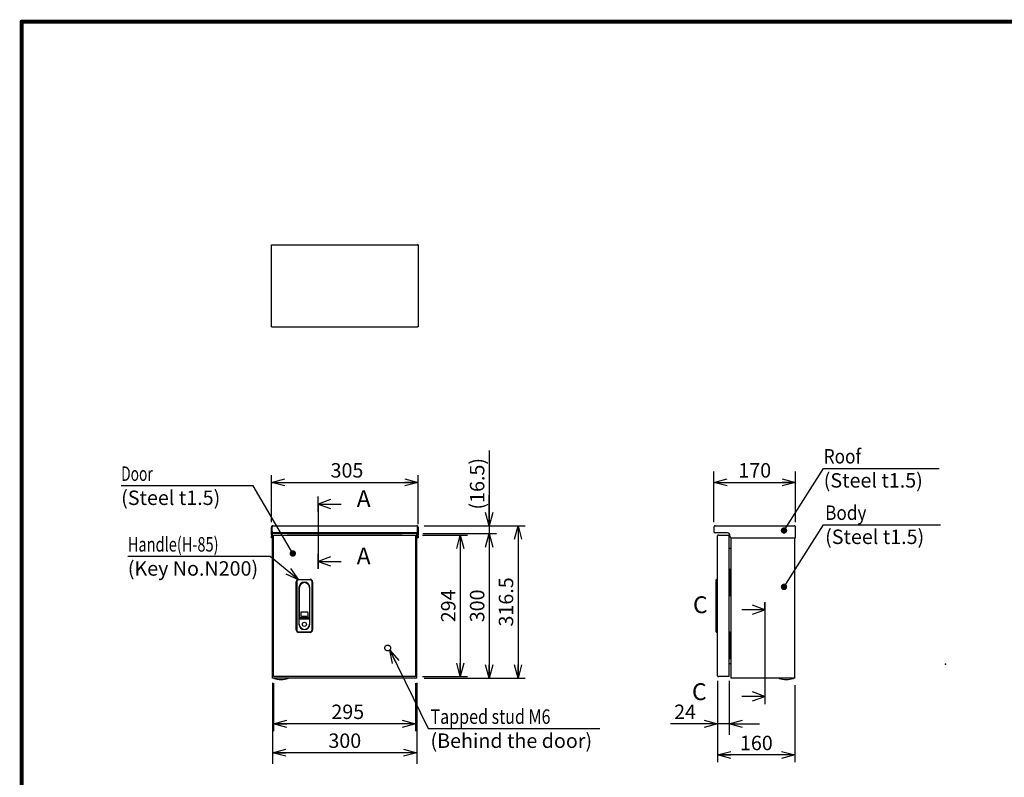
# Model space of a CAD drawing. Extents: x -217 to 202, y -148 to 148.
# Drawn here: x -192 to 12, y -23 to 134 of the extents above; entities that cross this region are included whole.
import ezdxf

# ---------------------------------------------------------------- set-up
doc = ezdxf.new("R2010")
doc.units = 0
doc.linetypes.add('CENTER', pattern=[50.8, 31.75, -6.35, 6.35, -6.35])
doc.linetypes.add('DASHED', pattern=[19.05, 12.7, -6.35])
doc.layers.get('0').update_dxf_attribs({"linetype": 'CONTINUOUS'})
doc.layers.get('DEFPOINTS').update_dxf_attribs({"linetype": 'CONTINUOUS'})
doc.layers.add('CLASS1', color=7, linetype='CONTINUOUS')
doc.layers.add('枠', color=7, linetype='CONTINUOUS')
doc.styles.add('MX_DIMTXSTY_2', font='txt.shx', dxfattribs={"width": 1.2, "bigfont": 'extfont.shx'})
doc.styles.add('MX_DIMTXSTY_5', font='txt.shx', dxfattribs={"width": 1.1, "bigfont": 'extfont.shx'})
doc.styles.add('MX_DIMTXSTY_6', font='txt.shx', dxfattribs={"width": 1.05, "bigfont": 'extfont.shx'})
doc.styles.add('MX_DIMTXSTY_7', font='txt.shx', dxfattribs={"width": 1.25, "bigfont": 'extfont.shx'})
doc.styles.add('MX_NOTE_STANDARD', font='txt.shx', dxfattribs={"bigfont": 'extfont.shx'})
doc.dimstyles.new('MXDIMSTYLE', dxfattribs={"dimtxt": 3, "dimasz": 2.5, "dimexe": 2.28, "dimexo": 1, "dimgap": 1, "dimtad": 1, "dimdsep": 46, "dimtxsty": 'MX_NOTE_STANDARD', "dimblk1": 'OPEN30', "dimblk2": 'OPEN30', "dimsah": 1, "dimcen": 2.5, "dimadec": 0, "dimazin": 0, "dimtfac": 1, "dimtmove": 0, "dimatfit": 3, "dimldrblk": 'OPEN30', "dimfxl": 1, "dimtzin": 0, "dimarcsym": 0})

# ---------------------------------------------------------------- blocks, each defined once
blk = doc.blocks.new('_OPEN30')
at = {"color": 0, "linetype": 'ByBlock', "lineweight": -2}
for p, q in [((-1, 0.267949), (0, 0)), ((0, 0), (-1, -0.267949)), ((0, 0), (-1, 0))]:
    blk.add_line(p, q, dxfattribs=at)
blk = doc.blocks.new('*D10')
at = {"color": 7, "linetype": 'CONTINUOUS'}
for p, q in [((-139.849398, -3.858701), (-139.849398, -20.641773)), ((-109.849398, -3.858701), (-109.849398, -20.641773)), ((-109.849398, -18.361773), (-139.849398, -18.361773))]:
    blk.add_line(p, q, dxfattribs=at)
at = {"layer": 'DEFPOINTS', "color": 0, "linetype": 'CONTINUOUS'}
for p in [(-139.849398, -2.858701), (-109.849398, -2.858701), (-139.849398, -18.361773)]:
    blk.add_point(p, dxfattribs=at)
at = {"color": 7, "linetype": 'CONTINUOUS', "xscale": 2.77, "yscale": 2.77, "zscale": 2.77, "rotation": 180}
blk.add_blockref('_OPEN30', (-139.849398, -18.361773), dxfattribs=at)
at = {"color": 7, "linetype": 'CONTINUOUS', "xscale": 2.77, "yscale": 2.77, "zscale": 2.77}
blk.add_blockref('_OPEN30', (-109.849398, -18.361773), dxfattribs=at)
at = {"color": 255, "linetype": 'CONTINUOUS', "insert": (-124.849398, -15.861773), "char_height": 3, "attachment_point": 5, "line_spacing_factor": 0.9, "style": 'MX_DIMTXSTY_5'}
blk.add_mtext('\\A1;300', dxfattribs=at)
blk = doc.blocks.new('*D11')
at = {"color": 7, "linetype": 'CONTINUOUS'}
for p, q in [((-48.169849, 29.501299), (-48.169849, 40.071299)), ((-31.169849, 29.501299), (-31.169849, 40.071299)), ((-48.169849, 37.791299), (-31.169849, 37.791299))]:
    blk.add_line(p, q, dxfattribs=at)
at = {"layer": 'DEFPOINTS', "color": 0, "linetype": 'CONTINUOUS'}
for p in [(-31.169849, 37.791299), (-48.169849, 28.501299), (-31.169849, 28.501299)]:
    blk.add_point(p, dxfattribs=at)
at = {"color": 7, "linetype": 'CONTINUOUS', "xscale": 2.77, "yscale": 2.77, "zscale": 2.77, "rotation": 180}
blk.add_blockref('_OPEN30', (-48.169849, 37.791299), dxfattribs=at)
at = {"color": 7, "linetype": 'CONTINUOUS', "xscale": 2.77, "yscale": 2.77, "zscale": 2.77}
blk.add_blockref('_OPEN30', (-31.169849, 37.791299), dxfattribs=at)
at = {"color": 255, "linetype": 'CONTINUOUS', "insert": (-39.669849, 40.291299), "char_height": 3, "attachment_point": 5, "line_spacing_factor": 0.9, "style": 'MX_DIMTXSTY_2'}
blk.add_mtext('\\A1;170', dxfattribs=at)
blk = doc.blocks.new('$SYSSYM-57')
at = {"color": 0, "linetype": 'CONTINUOUS'}
for p, q in [((0, 0), (0, 4.7625)), ((-0.9525, 2.54), (0, 0)), ((0, 0), (0.9525, 2.54)), ((1.5875, 0), (-1.5875, 0))]:
    blk.add_line(p, q, dxfattribs=at)
blk = doc.blocks.new('*D13')
at = {"color": 7, "linetype": 'CONTINUOUS'}
for p, q in [((-47.404849, -3.408301), (-47.404849, -14.641773)), ((-45.004849, -3.408301), (-45.004849, -14.641773)), ((-47.404849, -12.361773), (-57.142503, -12.361773)), ((-47.404849, -12.361773), (-53.754849, -12.361773)), ((-45.004849, -12.361773), (-47.404849, -12.361773)), ((-45.004849, -12.361773), (-38.654849, -12.361773))]:
    blk.add_line(p, q, dxfattribs=at)
at = {"layer": 'DEFPOINTS', "color": 0, "linetype": 'CONTINUOUS'}
for p in [(-47.404849, -2.408301), (-45.004849, -2.408301), (-47.404849, -12.361773)]:
    blk.add_point(p, dxfattribs=at)
at = {"color": 7, "linetype": 'CONTINUOUS', "xscale": 2.77, "yscale": 2.77, "zscale": 2.77}
blk.add_blockref('_OPEN30', (-47.404849, -12.361773), dxfattribs=at)
at = {"color": 7, "linetype": 'CONTINUOUS', "xscale": 2.77, "yscale": 2.77, "zscale": 2.77, "rotation": 180}
blk.add_blockref('_OPEN30', (-45.004849, -12.361773), dxfattribs=at)
at = {"color": 255, "linetype": 'CONTINUOUS', "insert": (-54.142503, -9.861773), "char_height": 3, "attachment_point": 5, "line_spacing_factor": 0.9}
blk.add_mtext('\\A1;24', dxfattribs=at)
blk = doc.blocks.new('*D17')
at = {"color": 1, "linetype": 'CONTINUOUS'}
for p, q in [((-108.389397, 28.791299), (-87.349398, 28.791299)), ((-88.849398, 28.791299), (-88.849398, -2.858701)), ((-108.349398, -2.858701), (-87.349398, -2.858701))]:
    blk.add_line(p, q, dxfattribs=at)
at = {"layer": 'DEFPOINTS', "color": 0, "linetype": 'CONTINUOUS'}
for p in [(-109.889397, 28.791299), (-109.849398, -2.858701), (-88.849398, -2.858701)]:
    blk.add_point(p, dxfattribs=at)
at = {"color": 1, "linetype": 'CONTINUOUS', "xscale": 2.77, "yscale": 2.77, "zscale": 2.77}
for p, rotation in [((-88.849398, 28.791299), 90), ((-88.849398, -2.858701), 270)]:
    blk.add_blockref('_OPEN30', p, dxfattribs=dict(at, rotation=rotation))
at = {"color": 1, "linetype": 'CONTINUOUS', "insert": (-91.349398, 12.966299), "char_height": 3, "attachment_point": 5, "rotation": 90, "line_spacing_factor": 0.9, "style": 'MX_DIMTXSTY_7'}
blk.add_mtext('\\A1;316.5', dxfattribs=at)
blk = doc.blocks.new('*D18')
at = {"color": 1, "linetype": 'CONTINUOUS'}
for p, q in [((-108.639397, 27.141299), (-93.349398, 27.141299)), ((-94.849398, 27.141299), (-94.849398, -2.858701)), ((-108.349398, -2.858701), (-93.349398, -2.858701))]:
    blk.add_line(p, q, dxfattribs=at)
at = {"layer": 'DEFPOINTS', "color": 0, "linetype": 'CONTINUOUS'}
for p in [(-110.139397, 27.141299), (-109.849398, -2.858701), (-94.849398, -2.858701)]:
    blk.add_point(p, dxfattribs=at)
at = {"color": 1, "linetype": 'CONTINUOUS', "xscale": 2.77, "yscale": 2.77, "zscale": 2.77}
for p, rotation in [((-94.849398, 27.141299), 90), ((-94.849398, -2.858701), 270)]:
    blk.add_blockref('_OPEN30', p, dxfattribs=dict(at, rotation=rotation))
at = {"color": 1, "linetype": 'CONTINUOUS', "insert": (-97.349398, 12.141299), "char_height": 3, "attachment_point": 5, "rotation": 90, "line_spacing_factor": 0.9, "style": 'MX_DIMTXSTY_5'}
blk.add_mtext('\\A1;300', dxfattribs=at)
blk = doc.blocks.new('*D19')
at = {"color": 1, "linetype": 'CONTINUOUS'}
for p, q in [((-94.849398, 44.404799), (-94.849398, 28.791299)), ((-94.849398, 28.791299), (-94.849398, 35.141299)), ((-108.389397, 28.791299), (-93.349398, 28.791299)), ((-94.849398, 28.791299), (-94.849398, 27.141299)), ((-108.639397, 27.141299), (-93.349398, 27.141299)), ((-94.849398, 27.141299), (-94.849398, 20.791299))]:
    blk.add_line(p, q, dxfattribs=at)
at = {"layer": 'DEFPOINTS', "color": 0, "linetype": 'CONTINUOUS'}
for p in [(-109.889397, 28.791299), (-110.139397, 27.141299), (-94.849398, 27.141299)]:
    blk.add_point(p, dxfattribs=at)
at = {"color": 1, "linetype": 'CONTINUOUS', "xscale": 2.77, "yscale": 2.77, "zscale": 2.77}
for p, rotation in [((-94.849398, 28.791299), 270), ((-94.849398, 27.141299), 90)]:
    blk.add_blockref('_OPEN30', p, dxfattribs=dict(at, rotation=rotation))
at = {"color": 1, "linetype": 'CONTINUOUS', "insert": (-97.349398, 37.504799), "char_height": 3, "attachment_point": 5, "rotation": 90, "line_spacing_factor": 0.9, "style": 'MX_DIMTXSTY_6'}
blk.add_mtext('\\A1;(16.5)', dxfattribs=at)
blk = doc.blocks.new('*D20')
at = {"color": 1, "linetype": 'CONTINUOUS'}
for p, q in [((-140.099398, 29.546298), (-140.099398, 39.291299)), ((-109.599398, 29.091298), (-109.599398, 39.291299)), ((-140.099398, 37.791299), (-109.599398, 37.791299))]:
    blk.add_line(p, q, dxfattribs=at)
at = {"layer": 'DEFPOINTS', "color": 0, "linetype": 'CONTINUOUS'}
for p in [(-109.599398, 37.791299), (-140.099398, 28.046298), (-109.599398, 27.591298)]:
    blk.add_point(p, dxfattribs=at)
at = {"color": 1, "linetype": 'CONTINUOUS', "xscale": 2.77, "yscale": 2.77, "zscale": 2.77, "rotation": 180}
blk.add_blockref('_OPEN30', (-140.099398, 37.791299), dxfattribs=at)
at = {"color": 1, "linetype": 'CONTINUOUS', "xscale": 2.77, "yscale": 2.77, "zscale": 2.77}
blk.add_blockref('_OPEN30', (-109.599398, 37.791299), dxfattribs=at)
at = {"color": 1, "linetype": 'CONTINUOUS', "insert": (-124.394853, 40.291299), "char_height": 3, "attachment_point": 5, "line_spacing_factor": 0.9, "style": 'MX_DIMTXSTY_6'}
blk.add_mtext('\\A1;305', dxfattribs=at)
blk = doc.blocks.new('*D21')
at = {"color": 1, "linetype": 'CONTINUOUS'}
for p, q in [((-47.404849, -3.9083), (-47.404849, -20.332828)), ((-31.369849, -4.358702), (-31.369849, -20.332828)), ((-31.369849, -18.832828), (-47.404849, -18.832828))]:
    blk.add_line(p, q, dxfattribs=at)
at = {"layer": 'DEFPOINTS', "color": 0, "linetype": 'CONTINUOUS'}
for p in [(-47.404849, -2.4083), (-31.369849, -2.858702), (-47.404849, -18.832828)]:
    blk.add_point(p, dxfattribs=at)
at = {"color": 1, "linetype": 'CONTINUOUS', "xscale": 2.77, "yscale": 2.77, "zscale": 2.77, "rotation": 180}
blk.add_blockref('_OPEN30', (-47.404849, -18.832828), dxfattribs=at)
at = {"color": 1, "linetype": 'CONTINUOUS', "xscale": 2.77, "yscale": 2.77, "zscale": 2.77}
blk.add_blockref('_OPEN30', (-31.369849, -18.832828), dxfattribs=at)
at = {"color": 1, "linetype": 'CONTINUOUS', "insert": (-39.332804, -16.332828), "char_height": 3, "attachment_point": 5, "line_spacing_factor": 0.9, "style": 'MX_DIMTXSTY_2'}
blk.add_mtext('\\A1;160', dxfattribs=at)
blk = doc.blocks.new('*D22')
at = {"color": 1, "linetype": 'CONTINUOUS'}
for p, q in [((-108.670319, 26.841299), (-99.349398, 26.841299)), ((-100.849398, 26.841299), (-100.849398, -2.558701)), ((-108.670319, -2.558701), (-99.349398, -2.558701))]:
    blk.add_line(p, q, dxfattribs=at)
at = {"layer": 'DEFPOINTS', "color": 0, "linetype": 'CONTINUOUS'}
for p in [(-110.170319, 26.841299), (-110.170319, -2.558701), (-100.849398, -2.558701)]:
    blk.add_point(p, dxfattribs=at)
at = {"color": 1, "linetype": 'CONTINUOUS', "xscale": 2.77, "yscale": 2.77, "zscale": 2.77}
for p, rotation in [((-100.849398, 26.841299), 90), ((-100.849398, -2.558701), 270)]:
    blk.add_blockref('_OPEN30', p, dxfattribs=dict(at, rotation=rotation))
at = {"color": 1, "linetype": 'CONTINUOUS', "insert": (-103.349398, 12.141299), "char_height": 3, "attachment_point": 5, "rotation": 90, "line_spacing_factor": 0.9}
blk.add_mtext('\\A1;294', dxfattribs=at)
blk = doc.blocks.new('*D23')
at = {"color": 1, "linetype": 'CONTINUOUS'}
for p, q in [((-139.634398, -3.908301), (-139.634398, -13.861773)), ((-110.134398, -3.908301), (-110.134398, -13.861773)), ((-110.134398, -12.361773), (-139.634398, -12.361773))]:
    blk.add_line(p, q, dxfattribs=at)
at = {"layer": 'DEFPOINTS', "color": 0, "linetype": 'CONTINUOUS'}
for p in [(-139.634398, -2.408301), (-110.134398, -2.408301), (-139.634398, -12.361773)]:
    blk.add_point(p, dxfattribs=at)
at = {"color": 1, "linetype": 'CONTINUOUS', "xscale": 2.77, "yscale": 2.77, "zscale": 2.77, "rotation": 180}
blk.add_blockref('_OPEN30', (-139.634398, -12.361773), dxfattribs=at)
at = {"color": 1, "linetype": 'CONTINUOUS', "xscale": 2.77, "yscale": 2.77, "zscale": 2.77}
blk.add_blockref('_OPEN30', (-110.134398, -12.361773), dxfattribs=at)
at = {"color": 1, "linetype": 'CONTINUOUS', "insert": (-124.229853, -9.861773), "char_height": 3, "attachment_point": 5, "line_spacing_factor": 0.9}
blk.add_mtext('\\A1;295', dxfattribs=at)
blk = doc.blocks.new('MS_1')
at = {"color": 31, "linetype": 'CONTINUOUS', "const_width": 0.8}
for points in [[(-192, -133.5), (-192, 133.5)], [(192, 133.5), (-192, 133.5)]]:
    blk.add_lwpolyline(points, dxfattribs=at)
at = {"color": 31, "linetype": 'CONTINUOUS', "const_width": 0.4}
for points in [[(-192.2, 133.5, -1), (-191.8, 133.5, -1)], [(-192, 133.3, -1), (-192, 133.7, -1)]]:
    blk.add_lwpolyline(points, format="xyb", dxfattribs=at)
at = {"color": 21, "linetype": 'CONTINUOUS'}
blk.add_point((0, 0), dxfattribs=at)

msp = doc.modelspace()

# ---------------------------------------------------------------- linework, layer by layer
at = {"layer": 'CLASS1', "color": 2, "linetype": 'CONTINUOUS'}
for p, q in [((-140.0994, 87.1088), (-139.9494, 87.1088)), ((-140.0994, 86.9586), (-140.0994, 87.1088)), ((-140.0994, 70.259), (-140.0994, 86.9586)), ((-139.9492, 87.1088), (-109.7496, 87.1088)), ((-109.5994, 87.1088), (-109.7494, 87.1088)), ((-109.5994, 87.1088), (-109.5994, 86.9586)), ((-109.5994, 86.9586), (-109.5994, 70.259)), ((-140.0994, 70.1088), (-140.0994, 70.259)), ((-140.0994, 70.1088), (-139.9494, 70.1088)), ((-139.9492, 70.1088), (-109.7496, 70.1088)), ((-109.5994, 70.1088), (-109.7494, 70.1088)), ((-109.5994, 70.259), (-109.5994, 70.1088)), ((-139.9494, 28.7553), (-139.9494, 28.5013)), ((-139.9492, 28.7553), (-139.9492, 28.5013)), ((-139.8094, 28.7913), (-109.8894, 28.7913)), ((-109.7496, 28.7553), (-109.7496, 28.5013)), ((-109.7494, 28.7553), (-109.7494, 28.5013)), ((-47.8798, 28.7913), (-31.4598, 28.7913)), ((-140.0994, 27.5913), (-140.0994, 28.5013)), ((-140.0994, 28.5013), (-139.9494, 28.5013)), ((-140.0994, 27.2913), (-140.0994, 27.5913)), ((-139.9494, 27.2913), (-140.0994, 27.2913)), ((-140.0994, 26.8913), (-140.0994, 27.2913)), ((-140.0994, 26.8913), (-140.0994, 26.5913)), ((-139.9494, 27.5913), (-139.9494, 28.5013)), ((-139.9494, 27.5913), (-139.9494, 27.2913)), ((-139.9494, 27.2913), (-139.9494, 26.8913)), ((-139.9494, 26.8913), (-139.9494, 26.5913)), ((-139.9492, 27.5813), (-139.9492, 28.5013)), ((-139.9492, 27.2913), (-139.9492, 27.5813)), ((-139.8494, 27.2913), (-139.9492, 27.2913)), ((-139.9492, 27.2913), (-139.9492, 26.2913)), ((-139.8494, -2.8587), (-139.8494, 27.1413)), ((-139.5594, 27.1413), (-139.8494, 27.1413)), ((-109.8496, 27.2913), (-139.8492, 27.2913)), ((-139.6344, 26.8413), (-139.5985, 26.8413)), ((-139.6344, 26.6913), (-139.6344, 26.8413)), ((-139.6344, -2.4083), (-139.6344, 26.6909)), ((-139.5985, 26.8413), (-110.1703, 26.8413)), ((-136.7994, 27.1413), (-139.5594, 27.1413)), ((-136.9994, 27.2413), (-136.9994, 27.1413)), ((-135.6994, 27.2413), (-136.9994, 27.2413)), ((-136.9494, 27.2913), (-136.9494, 27.2413)), ((-136.7994, 27.1413), (-112.8994, 27.1413)), ((-135.7494, 27.2413), (-135.7494, 27.2913)), ((-135.6994, 27.1413), (-135.6994, 27.2413)), ((-113.9994, 27.2413), (-113.9994, 27.1413)), ((-113.9994, 27.2413), (-112.6994, 27.2413)), ((-113.9494, 27.2913), (-113.9494, 27.2413)), ((-110.1394, 27.1413), (-112.8994, 27.1413)), ((-112.7494, 27.2413), (-112.7494, 27.2913)), ((-112.6994, 27.1413), (-112.6994, 27.2413)), ((-110.1344, 26.8413), (-110.1703, 26.8413)), ((-109.8494, 27.1413), (-110.1394, 27.1413)), ((-110.1344, 26.6913), (-110.1344, 26.8413)), ((-110.1344, 26.6909), (-110.1344, -2.4083)), ((-109.8494, 27.2913), (-109.7496, 27.2913)), ((-109.8494, -2.8587), (-109.8494, 27.1413)), ((-109.7496, 27.5813), (-109.7496, 28.5013)), ((-109.7496, 27.2913), (-109.7496, 27.5813)), ((-109.7496, 27.2913), (-109.7496, 26.2913)), ((-109.7494, 28.5013), (-109.7494, 27.5913)), ((-109.5994, 28.5013), (-109.7494, 28.5013)), ((-109.7494, 27.2913), (-109.7494, 27.5913)), ((-109.5994, 27.2913), (-109.7494, 27.2913)), ((-109.7494, 26.8913), (-109.7494, 27.2913)), ((-109.7494, 26.6913), (-109.7494, 26.8913)), ((-109.7494, 26.2913), (-109.7494, 26.6913)), ((-109.5994, 28.5013), (-109.5994, 27.5913)), ((-109.5994, 27.5913), (-109.5994, 27.2913)), ((-109.5994, 27.2913), (-109.5994, 26.8913)), ((-109.5994, 26.6913), (-109.5994, 26.8913)), ((-109.5994, 26.6913), (-109.5994, 26.2913)), ((-48.1698, 28.5013), (-48.1698, 27.5913)), ((-47.8798, 27.2915), (-47.8798, 27.2913)), ((-47.8698, 27.2913), (-47.8798, 27.2913)), ((-45.3198, 27.2913), (-47.8698, 27.2913)), ((-47.4048, 26.6911), (-47.4048, 26.6909)), ((-47.4048, -2.4083), (-47.4048, 26.6909)), ((-47.1148, 26.8413), (-47.2546, 26.8413)), ((-47.1148, 26.8413), (-45.0048, 26.8413)), ((-45.0048, 26.8413), (-45.0048, 26.6913)), ((-45.0048, -2.4083), (-45.0048, 26.6909)), ((-44.8198, 26.5913), (-44.8198, 26.7913)), ((-31.1698, 26.2913), (-31.1698, 28.5013)), ((-140.0994, 26.2913), (-140.0994, 26.5913)), ((-139.9494, 26.2913), (-140.0994, 26.2913)), ((-139.9494, 26.5913), (-139.9494, 26.2913)), ((-139.9492, 26.2913), (-139.8494, 26.2913)), ((-109.8494, 26.2913), (-109.7496, 26.2913)), ((-109.5994, 26.2913), (-109.7494, 26.2913)), ((-44.5698, -2.8587), (-44.5698, 26.2955)), ((-44.5198, 26.2913), (-31.1698, 26.2913)), ((-31.3698, -2.8587), (-31.3698, 26.2913)), ((-44.7098, 24.0913), (-45.0048, 24.0913)), ((-44.8898, 19.7913), (-45.0048, 19.7913)), ((-44.8398, 19.7913), (-44.8898, 19.7913)), ((-44.8398, 14.2913), (-44.8398, 19.7913)), ((-44.8398, 19.7913), (-44.6398, 19.7913)), ((-44.6398, 14.2913), (-44.6398, 19.7913)), ((-134.9344, 7.1413), (-134.9344, 17.1413)), ((-134.8344, 17.1413), (-134.8344, 7.1413)), ((-134.4344, 17.6413), (-132.0344, 17.6413)), ((-132.0344, 17.5413), (-134.4344, 17.5413)), ((-131.6344, 7.1413), (-131.6344, 17.1413)), ((-131.5344, 17.1413), (-131.5344, 7.1413)), ((-47.7048, 17.5413), (-47.6048, 17.6413)), ((-47.7048, 17.1413), (-47.7048, 17.5413)), ((-47.7048, 7.1413), (-47.7048, 17.1413)), ((-47.6048, 17.6413), (-47.4048, 17.6413)), ((-47.6048, 17.6413), (-47.6048, 17.1413)), ((-47.6048, 17.1413), (-47.6048, 7.1413)), ((-134.3644, 15.9413), (-134.3644, 8.3413)), ((-134.2644, 9.9413), (-134.2644, 15.9413)), ((-132.2044, 15.9413), (-132.2044, 9.9413)), ((-132.1044, 8.3413), (-132.1044, 15.9413)), ((-44.8898, 14.2913), (-45.0048, 14.2913)), ((-44.8398, 14.2913), (-44.8898, 14.2913)), ((-44.8398, 14.2913), (-44.6398, 14.2913)), ((-134.0094, 10.7163), (-134.0094, 10.1663)), ((-132.6094, 10.8663), (-133.8594, 10.8663)), ((-132.4594, 10.1663), (-132.4594, 10.7163)), ((-134.3144, 8.9291), (-134.3144, 9.3791)), ((-134.3144, 8.3413), (-134.3144, 8.9291)), ((-134.2644, 9.4291), (-132.2044, 9.4291)), ((-132.5044, 9.6413), (-133.9644, 9.6413)), ((-133.8594, 10.0163), (-132.6094, 10.0163)), ((-132.1544, 9.3791), (-132.1544, 8.9291)), ((-132.1544, 8.9291), (-132.1544, 8.3413)), ((-134.4344, 6.7413), (-132.0344, 6.7413)), ((-132.0344, 6.6413), (-134.4344, 6.6413)), ((-47.7048, 6.7413), (-47.7048, 7.1413)), ((-47.7048, 6.7413), (-47.6048, 6.6413)), ((-47.6048, 7.1413), (-47.6048, 6.6413)), ((-47.4048, 6.6413), (-47.6048, 6.6413)), ((-44.8898, 6.6913), (-45.0048, 6.6913)), ((-44.8398, 6.6913), (-44.8898, 6.6913)), ((-44.8398, 1.1913), (-44.8398, 6.6913)), ((-44.8398, 6.6913), (-44.6398, 6.6913)), ((-44.6398, 1.1913), (-44.6398, 6.6913)), ((-44.8898, 1.1913), (-45.0048, 1.1913)), ((-45.0048, 0.1913), (-44.7098, 0.1913)), ((-44.8398, 1.1913), (-44.8898, 1.1913)), ((-44.8398, 1.1913), (-44.6398, 1.1913)), ((-139.5594, -2.8587), (-139.8494, -2.8587)), ((-139.6344, -2.4087), (-139.6344, -2.5587)), ((-139.5985, -2.5587), (-139.6344, -2.5587)), ((-110.1703, -2.5587), (-139.5985, -2.5587)), ((-136.7994, -2.8587), (-139.5594, -2.8587)), ((-112.8994, -2.8587), (-136.7994, -2.8587)), ((-110.1394, -2.8587), (-112.8994, -2.8587)), ((-110.1703, -2.5587), (-110.1344, -2.5587)), ((-109.8494, -2.8587), (-110.1394, -2.8587)), ((-110.1344, -2.4087), (-110.1344, -2.5587)), ((-47.4048, -2.4083), (-47.4048, -2.4085)), ((-47.2546, -2.5587), (-47.1148, -2.5587)), ((-45.0048, -2.5587), (-47.1148, -2.5587)), ((-45.0048, -2.5587), (-45.0048, -2.4087)), ((-44.2798, -2.8587), (-44.5698, -2.8587)), ((-31.6598, -2.8587), (-44.2798, -2.8587)), ((-31.5945, -2.8877), (-34.6452, -2.8877)), ((-34.5907, -2.9087), (-34.5941, -2.9087)), ((-31.3698, -2.8587), (-31.6598, -2.8587)), ((-31.649, -2.9087), (-31.6456, -2.9087))]:
    msp.add_line(p, q, dxfattribs=at)
at = {"layer": 'CLASS1', "color": 1, "linetype": 'CENTER'}
for p, q in [((-130.3494, 33.2903), (-130.3494, 34.7903)), ((-130.3494, 33.2903), (-130.3494, 21.3903)), ((-130.3494, 21.3903), (-130.3494, 19.8903)), ((-37.5623, 11.344), (-37.5623, 12.844)), ((-37.5623, 11.344), (-37.5623, -6.656)), ((-37.5623, -6.656), (-37.5623, -8.156))]:
    msp.add_line(p, q, dxfattribs=at)
at = {"layer": 'CLASS1', "color": 2, "linetype": 'CONTINUOUS'}
msp.add_circle((-133.2344, 8.3113), 0.425, dxfattribs=at)
at = {"layer": 'CLASS1', "color": 1, "linetype": 'DASHED'}
msp.add_circle((-115.9344, 3.3913), 0.6, dxfattribs=at)
at = {"layer": 'CLASS1', "color": 2, "linetype": 'CONTINUOUS'}
for centre, radius, start, end in [((-139.8094, 28.5013), 0.29, 118.865727, 180), ((-139.8094, 28.5013), 0.29, 90, 118.865727), ((-109.8894, 28.5013), 0.29, 61.134273, 90), ((-109.8894, 28.5013), 0.29, 0, 61.134273), ((-47.8798, 28.5013), 0.29, 118.865727, 180), ((-47.8798, 28.5013), 0.29, 90, 118.865727), ((-31.4598, 28.5013), 0.29, 61.134273, 90), ((-31.4598, 28.5013), 0.29, 0, 61.134273), ((-47.8798, 27.5813), 0.29, 180, 270), ((-47.2546, 26.6911), 0.1502, 90, 180), ((-45.3198, 26.7913), 0.5, 0, 90), ((-44.5198, 26.5913), 0.3, 180, 270), ((-44.7098, 24.2313), 0.14, 270, 0), ((-134.4344, 17.1413), 0.5, 90, 180), ((-134.4344, 17.1413), 0.4, 90, 180), ((-133.2344, 15.9413), 1.13, 0, 180), ((-133.2344, 15.9413), 1.03, 0, 180), ((-132.0344, 17.1413), 0.5, 0, 90), ((-132.0344, 17.1413), 0.4, 0, 90), ((-133.8594, 10.7163), 0.15, 90, 180), ((-132.6094, 10.7163), 0.15, 0, 90), ((-133.2344, 8.3413), 1.13, 180, 0), ((-134.2644, 9.3791), 0.05, 90, 180), ((-133.2344, 8.3413), 1.08, 180, 0), ((-133.9644, 9.9413), 0.3, 180, 270), ((-133.8594, 10.1663), 0.15, 180, 270), ((-132.6094, 10.1663), 0.15, 270, 0), ((-132.5044, 9.9413), 0.3, 270, 0), ((-132.2044, 9.3791), 0.05, 0, 90), ((-134.4344, 7.1413), 0.5, 180, 270), ((-134.4344, 7.1413), 0.4, 180, 270), ((-132.0344, 7.1413), 0.4, 270, 0), ((-132.0344, 7.1413), 0.5, 270, 0), ((-44.7098, 0.0513), 0.14, 0, 90), ((-139.6226, -2.8737), 0.015, 90, 248.440457), ((-138.0994, 0.9813), 4.16, 248.440457, 270), ((-138.0994, 0.9813), 4.16, 270, 291.559543), ((-136.5762, -2.8737), 0.015, 291.559543, 90), ((-47.2546, -2.4085), 0.1502, 180, 270), ((-44.4196, -2.7085), 0.1502, 269.923707, 270), ((-33.1198, 0.9813), 4.1588, 248.482411, 249.287427), ((-33.1198, 0.9813), 4.16, 249.243685, 270), ((-33.1198, 0.9813), 4.16, 270, 290.756315), ((-33.1198, 0.9813), 4.1588, 290.712573, 291.517589)]:
    msp.add_arc(centre, radius, start, end, dxfattribs=at)
for centre, major_axis, start_param, end_param in [((-139.8094, 28.5013), (0, 0.29), 0, 0.50380198), ((-109.8894, 28.5013), (0, 0.29), 5.77938332, 0), ((-47.8798, 28.5013), (0, -0.29), 3.14159265, 3.64539464), ((-31.4598, 28.5013), (0, -0.29), 2.63779067, 3.14159265)]:
    msp.add_ellipse(centre, major_axis=major_axis, ratio=0.998571, start_param=start_param, end_param=end_param, dxfattribs=at)
for points, start_tangent, end_tangent in [([(-34.6452, -2.8877), (-34.6455, -2.8875), (-34.6458, -2.8874), (-34.6461, -2.8873), (-34.6464, -2.8872), (-34.6466, -2.887), (-34.6469, -2.8869), (-34.6472, -2.8867), (-34.6474, -2.8866), (-34.6477, -2.8864), (-34.648, -2.8862), (-34.6482, -2.8861), (-34.6485, -2.8859), (-34.6487, -2.8857), (-34.649, -2.8855), (-34.6492, -2.8853), (-34.6494, -2.8851), (-34.6497, -2.8849), (-34.6499, -2.8847), (-34.6501, -2.8845), (-34.6503, -2.8843), (-34.6506, -2.8841), (-34.6508, -2.8839), (-34.651, -2.8836), (-34.6512, -2.8834), (-34.6514, -2.8832), (-34.6516, -2.8829), (-34.6518, -2.8827), (-34.6519, -2.8824), (-34.6521, -2.8822), (-34.6523, -2.8819), (-34.6525, -2.8817), (-34.6526, -2.8814), (-34.6528, -2.8811), (-34.6529, -2.8809), (-34.6531, -2.8806), (-34.6532, -2.8803), (-34.6533, -2.8801), (-34.6535, -2.8798), (-34.6536, -2.8795), (-34.6537, -2.8792), (-34.6538, -2.8789), (-34.6539, -2.8786), (-34.654, -2.8783), (-34.6541, -2.878), (-34.6542, -2.8777), (-34.6543, -2.8774), (-34.6543, -2.8772), (-34.6544, -2.8769), (-34.6545, -2.8766), (-34.6545, -2.8762), (-34.6546, -2.8759), (-34.6546, -2.8756), (-34.6547, -2.8753), (-34.6547, -2.875), (-34.6547, -2.8747), (-34.6547, -2.8744), (-34.6547, -2.8741), (-34.6547, -2.8738), (-34.6547, -2.8735), (-34.6547, -2.8732), (-34.6547, -2.8729), (-34.6547, -2.8726), (-34.6547, -2.8723), (-34.6546, -2.872), (-34.6546, -2.8717), (-34.6546, -2.8714), (-34.6545, -2.871), (-34.6545, -2.8707), (-34.6544, -2.8704), (-34.6543, -2.8701), (-34.6542, -2.8698), (-34.6542, -2.8695), (-34.6541, -2.8693), (-34.654, -2.869), (-34.6539, -2.8687), (-34.6538, -2.8684), (-34.6537, -2.8681), (-34.6535, -2.8678), (-34.6534, -2.8675), (-34.6533, -2.8673), (-34.6532, -2.867), (-34.653, -2.8667), (-34.6529, -2.8664), (-34.6527, -2.8662), (-34.6526, -2.8659), (-34.6524, -2.8656), (-34.6522, -2.8654), (-34.6521, -2.8651), (-34.6519, -2.8649), (-34.6517, -2.8646), (-34.6515, -2.8644), (-34.6513, -2.8641), (-34.6511, -2.8639), (-34.6509, -2.8637), (-34.6507, -2.8635), (-34.6505, -2.8632), (-34.6503, -2.863), (-34.65, -2.8628), (-34.6498, -2.8626), (-34.6496, -2.8624), (-34.6494, -2.8622), (-34.6491, -2.862), (-34.6489, -2.8618), (-34.6486, -2.8616), (-34.6484, -2.8614), (-34.6481, -2.8613), (-34.6479, -2.8611), (-34.6476, -2.8609), (-34.6473, -2.8608), (-34.6471, -2.8606), (-34.6468, -2.8605), (-34.6465, -2.8603), (-34.6463, -2.8602), (-34.646, -2.8601), (-34.6457, -2.8599), (-34.6454, -2.8598), (-34.6451, -2.8597), (-34.6448, -2.8596), (-34.6446, -2.8595), (-34.6443, -2.8594), (-34.644, -2.8593), (-34.6437, -2.8592), (-34.6434, -2.8592), (-34.6431, -2.8591), (-34.6428, -2.859), (-34.6425, -2.859), (-34.6422, -2.8589), (-34.6419, -2.8589), (-34.6416, -2.8588), (-34.6413, -2.8588), (-34.6409, -2.8588), (-34.6406, -2.8587), (-34.6403, -2.8587), (-34.64, -2.8587), (-34.6397, -2.8587)], (-0.93028463, 0.36683854), (1, 0.0000193)), ([(-31.6, -2.8587), (-31.5997, -2.8587), (-31.5994, -2.8587), (-31.5992, -2.8587), (-31.5989, -2.8587), (-31.5986, -2.8588), (-31.5983, -2.8588), (-31.5981, -2.8588), (-31.5978, -2.8589), (-31.5975, -2.8589), (-31.5972, -2.859), (-31.597, -2.859), (-31.5967, -2.8591), (-31.5964, -2.8591), (-31.5962, -2.8592), (-31.5959, -2.8593), (-31.5956, -2.8593), (-31.5954, -2.8594), (-31.5951, -2.8595), (-31.5948, -2.8596), (-31.5946, -2.8597), (-31.5943, -2.8598), (-31.5941, -2.8599), (-31.5938, -2.86), (-31.5936, -2.8601), (-31.5933, -2.8603), (-31.5931, -2.8604), (-31.5928, -2.8605), (-31.5926, -2.8606), (-31.5923, -2.8608), (-31.5921, -2.8609), (-31.5919, -2.8611), (-31.5916, -2.8612), (-31.5914, -2.8614), (-31.5912, -2.8615), (-31.591, -2.8617), (-31.5907, -2.8619), (-31.5905, -2.862), (-31.5903, -2.8622), (-31.5901, -2.8624), (-31.5899, -2.8626), (-31.5897, -2.8628), (-31.5895, -2.863), (-31.5893, -2.8632), (-31.5891, -2.8634), (-31.5889, -2.8636), (-31.5887, -2.8638), (-31.5885, -2.864), (-31.5884, -2.8642), (-31.5882, -2.8644), (-31.588, -2.8646), (-31.5878, -2.8648), (-31.5877, -2.8651), (-31.5875, -2.8653), (-31.5874, -2.8655), (-31.5872, -2.8658), (-31.5871, -2.866), (-31.5869, -2.8662), (-31.5868, -2.8665), (-31.5867, -2.8667), (-31.5865, -2.867), (-31.5864, -2.8672), (-31.5863, -2.8675), (-31.5862, -2.8677), (-31.5861, -2.868), (-31.586, -2.8682), (-31.5859, -2.8685), (-31.5858, -2.8688), (-31.5857, -2.869), (-31.5856, -2.8693), (-31.5855, -2.8696), (-31.5855, -2.8698), (-31.5854, -2.8701), (-31.5853, -2.8704), (-31.5853, -2.8706), (-31.5852, -2.8709), (-31.5852, -2.8712), (-31.5851, -2.8714), (-31.5851, -2.8717), (-31.585, -2.872), (-31.585, -2.8723), (-31.585, -2.8725), (-31.585, -2.8728), (-31.585, -2.8731), (-31.585, -2.8734), (-31.585, -2.8736), (-31.585, -2.8739), (-31.585, -2.8742), (-31.585, -2.8745), (-31.585, -2.8748), (-31.585, -2.875), (-31.585, -2.8753), (-31.5851, -2.8756), (-31.5851, -2.8759), (-31.5851, -2.8761), (-31.5852, -2.8764), (-31.5852, -2.8767), (-31.5853, -2.8769), (-31.5854, -2.8772), (-31.5854, -2.8775), (-31.5855, -2.8777), (-31.5856, -2.878), (-31.5857, -2.8783), (-31.5858, -2.8785), (-31.5858, -2.8788), (-31.5859, -2.8791), (-31.586, -2.8793), (-31.5861, -2.8796), (-31.5863, -2.8798), (-31.5864, -2.8801), (-31.5865, -2.8803), (-31.5866, -2.8806), (-31.5867, -2.8808), (-31.5869, -2.8811), (-31.587, -2.8813), (-31.5872, -2.8815), (-31.5873, -2.8818), (-31.5875, -2.882), (-31.5876, -2.8822), (-31.5878, -2.8825), (-31.5879, -2.8827), (-31.5881, -2.8829), (-31.5883, -2.8831), (-31.5885, -2.8833), (-31.5886, -2.8835), (-31.5888, -2.8837), (-31.589, -2.884), (-31.5892, -2.8842), (-31.5894, -2.8843), (-31.5896, -2.8845), (-31.5898, -2.8847), (-31.59, -2.8849), (-31.5902, -2.8851), (-31.5904, -2.8853), (-31.5906, -2.8854), (-31.5909, -2.8856), (-31.5911, -2.8858), (-31.5913, -2.8859), (-31.5915, -2.8861), (-31.5918, -2.8863), (-31.592, -2.8864), (-31.5922, -2.8865), (-31.5925, -2.8867), (-31.5927, -2.8868), (-31.593, -2.887), (-31.5932, -2.8871), (-31.5934, -2.8872), (-31.5937, -2.8873), (-31.5939, -2.8874), (-31.5942, -2.8875), (-31.5945, -2.8877)], (1, -0.00002879), (-0.93031243, -0.36676803))]:
    msp.add_spline(points, degree=3, dxfattribs=dict(at, start_tangent=start_tangent, end_tangent=end_tangent))

# ---------------------------------------------------------------- block references
at = {"layer": 'CLASS1', "color": 7, "linetype": 'ByBlock'}
for p, rotation in [((-130.3494, 33.2903), 270), ((-130.3494, 21.3903), 270), ((-37.5623, 11.344), 90), ((-37.5623, -6.656), 90)]:
    msp.add_blockref('$SYSSYM-57', p, dxfattribs=dict(at, rotation=rotation))
at = {"layer": '枠', "linetype": 'ByBlock'}
msp.add_blockref('MS_1', (0, 0), dxfattribs=at)

# ---------------------------------------------------------------- texts
at = {"layer": 'CLASS1', "color": 255, "linetype": 'CONTINUOUS', "char_height": 3, "line_spacing_factor": 0.9}
for s, insert, attachment_point in [('\\W0.872093;\\A1;Roof        ', (-25.3319, 41.7102), 7), ('\\W0.700000;\\A1;Door', (-171.3152, 38.0988), 7), ('\\A1;(Steel t1.5)', (-25.3319, 39.7102), 1), ('\\A1;(Steel t1.5)', (-171.3152, 36.0988), 1), ('\\W0.872093;\\A1;Body        ', (-25.0432, 29.9922), 7), ('\\W0.740741;\\A1;Handle(H-85)', (-169.9314, 23.4146), 7), ('\\A1;(Steel t1.5)', (-25.0432, 27.9922), 1), ('\\A1;(Key No.N200)', (-169.9314, 21.4146), 1), ('\\W0.816406;\\A1;Tapped stud M6  ', (-107.0412, -12.3633), 7), ('\\A1;(Behind the door)', (-107.0412, -14.3633), 1)]:
    msp.add_mtext(s, dxfattribs=dict(at, insert=insert, attachment_point=attachment_point))
at = {"layer": 'CLASS1', "color": 1, "linetype": 'CONTINUOUS', "char_height": 3.5, "attachment_point": 1, "line_spacing_factor": 0.9}
for s, insert in [('\\A1;A', (-122.3773, 36.1653)), ('\\A1;A', (-122.3773, 24.2653)), ('\\A1;C', (-52.4942, 14.128)), ('\\A1;C', (-52.708, -3.9309))]:
    msp.add_mtext(s, dxfattribs=dict(at, insert=insert))

# ---------------------------------------------------------------- dimensions: what is measured, and where the dimension line sits
at = {"layer": 'CLASS1', "color": 1, "linetype": 'CONTINUOUS'}
for base, p1, p2, text, override, picture, middle in [((-94.8494, 27.1413), (-109.8894, 28.7913), (-110.1394, 27.1413), '\\A1;(<>)', {"dimasz": 2.77, "dimexe": 1.5, "dimexo": 1.5, "dimlfac": 10, "dimtxsty": 'MX_DIMTXSTY_6', "dimtzin": 8}, '*D19', (-94.8494, 37.5048)), ((-88.8494, -2.8587), (-109.8894, 28.7913), (-109.8494, -2.8587), '\\A1;<>', {"dimasz": 2.77, "dimexe": 1.5, "dimexo": 1.5, "dimlfac": 10, "dimtxsty": 'MX_DIMTXSTY_7', "dimtzin": 8}, '*D17', (-88.8494, 12.9663)), ((-100.8494, -2.5587), (-110.1703, 26.8413), (-110.1703, -2.5587), '\\A1;<>', {"dimasz": 2.77, "dimexe": 1.5, "dimexo": 1.5, "dimlfac": 10, "dimtzin": 8}, '*D22', (-100.8494, 12.1413)), ((-94.8494, -2.8587), (-110.1394, 27.1413), (-109.8494, -2.8587), '\\A1;<>', {"dimasz": 2.77, "dimexe": 1.5, "dimexo": 1.5, "dimlfac": 10, "dimtxsty": 'MX_DIMTXSTY_5', "dimtzin": 8}, '*D18', (-94.8494, 12.1413))]:
    dim = msp.add_linear_dim(base=base, p1=p1, p2=p2, angle=90, text=text, dimstyle='MXDIMSTYLE', override=override, dxfattribs=at)
    dim.commit()
    dim.dimension.update_dxf_attribs({"geometry": picture, "text_midpoint": middle, "dimtype": 128})
for base, p1, p2, override, picture, middle in [((-109.5994, 37.7913), (-140.0994, 28.0463), (-109.5994, 27.5913), {"dimasz": 2.77, "dimexe": 1.5, "dimexo": 1.5, "dimlfac": 10, "dimtxsty": 'MX_DIMTXSTY_6', "dimtzin": 8}, '*D20', (-124.3949, 37.7913)), ((-139.6344, -12.3618), (-110.1344, -2.4083), (-139.6344, -2.4083), {"dimasz": 2.77, "dimexe": 1.5, "dimexo": 1.5, "dimlfac": 10, "dimtzin": 8}, '*D23', (-124.2299, -12.3618)), ((-47.4048, -18.8328), (-31.3698, -2.8587), (-47.4048, -2.4083), {"dimasz": 2.77, "dimexe": 1.5, "dimexo": 1.5, "dimdec": 0, "dimlfac": 10, "dimtxsty": 'MX_DIMTXSTY_2', "dimtzin": 8}, '*D21', (-39.3328, -18.8328))]:
    dim = msp.add_linear_dim(base=base, p1=p1, p2=p2, text='\\A1;<>', dimstyle='MXDIMSTYLE', override=override, dxfattribs=at)
    dim.commit()
    dim.dimension.update_dxf_attribs({"geometry": picture, "text_midpoint": middle, "dimtype": 128})
at = {"layer": 'CLASS1', "color": 7, "linetype": 'CONTINUOUS'}
for base, p1, p2, override, picture, middle in [((-31.1698, 37.7913), (-48.1698, 28.5013), (-31.1698, 28.5013), {"dimasz": 2.77, "dimlfac": 10, "dimtxsty": 'MX_DIMTXSTY_2', "dimtzin": 8}, '*D11', (-39.6698, 37.7913)), ((-139.8494, -18.3618), (-109.8494, -2.8587), (-139.8494, -2.8587), {"dimasz": 2.77, "dimlfac": 10, "dimtxsty": 'MX_DIMTXSTY_5', "dimtzin": 8}, '*D10', (-124.8494, -18.3618)), ((-47.4048, -12.3618), (-45.0048, -2.4083), (-47.4048, -2.4083), {"dimasz": 2.77, "dimlfac": 10, "dimtzin": 8}, '*D13', (-54.1425, -12.3618))]:
    dim = msp.add_linear_dim(base=base, p1=p1, p2=p2, text='\\A1;<>', dimstyle='MXDIMSTYLE', override=override, dxfattribs=at)
    dim.commit()
    dim.dimension.update_dxf_attribs({"geometry": picture, "text_midpoint": middle, "dimtype": 128})

# ---------------------------------------------------------------- leaders
for points, override in [([(-33.5864, 27.7994), (-25.3454, 40.7102), (-1.3319, 40.7102)], {"dimasz": 1.327, "dimldrblk": 'DOT'}), ([(-135.6487, 23.0284), (-143.9192, 37.0988), (-171.3152, 37.0988)], {"dimasz": 1.327, "dimldrblk": 'DOT'}), ([(-33.5864, 16.0815), (-25.3454, 28.9922), (-1.0432, 28.9922)], {"dimasz": 1.327, "dimldrblk": 'DOT'}), ([(-134.4344, 17.5413), (-140.3657, 22.4146), (-169.9314, 22.4146)], {"dimasz": 2.77}), ([(-115.5101, 2.967), (-107.4943, -13.3633), (-71.8412, -13.3633)], {"dimasz": 2.77})]:
    msp.add_leader(points, dimstyle='MXDIMSTYLE', override=override, dxfattribs=at)

doc.saveas('drawing.dxf')
